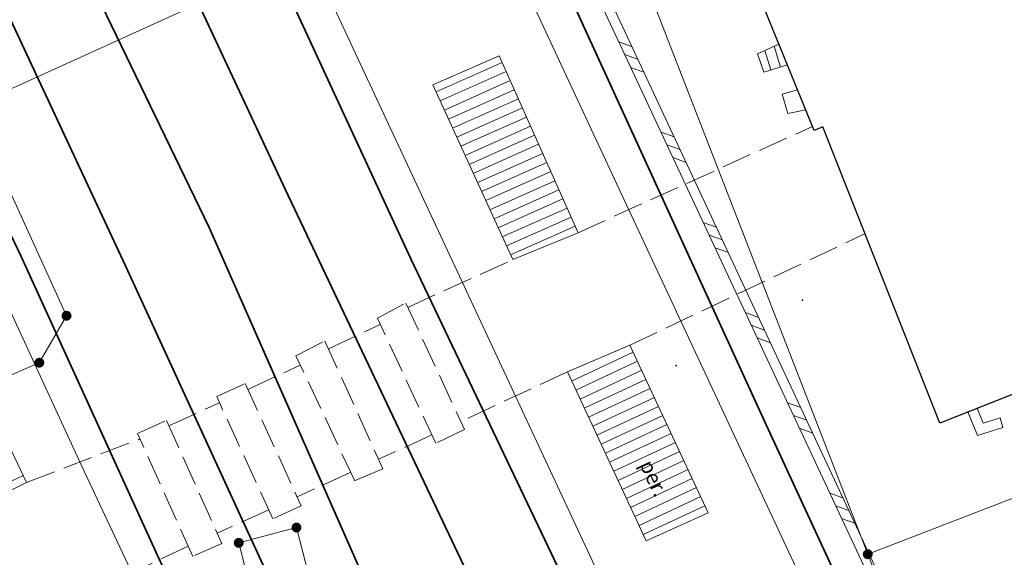
# Model space of a CAD drawing. Extents: x 6579732 to 6586687, y 5566155 to 5570741.
# Drawn here: x 6581447 to 6581496, y 5567485 to 5567512 of the extents above; entities that cross this region are included whole.
import ezdxf
from ezdxf.enums import TextEntityAlignment as Align

# ---------------------------------------------------------------- set-up
doc = ezdxf.new("R2010")
doc.units = 0
doc.linetypes.add('PRZER3-1', pattern=[4, 3, -1])
doc.layers.get('0').update_dxf_attribs({"linetype": 'CONTINUOUS'})
for name, color, linetype, lineweight, true_color in [('GEPPGD', 7, 'CONTINUOUS', 18, 0x008000), ('GESDZI', 7, 'CONTINUOUS', 18, 0x008000), ('GESIIB', 7, 'CONTINUOUS', 18, 0x0a0909), ('GESSCH', 7, 'CONTINUOUS', 18, 0x0a0909), ('GSLDSS', 7, 'CONTINUOUS', 18, 0x0a0909), ('GSLIPR', 7, 'CONTINUOUS', 18, 0x0a0909), ('GSLIPR_O', 7, 'CONTINUOUS', 0, 0x0a0909), ('GSLKOU', 7, 'PRZER3-1', 18, 0x0a0909), ('GSLTTK', 7, 'CONTINUOUS', 25, 0x0a0909), ('GSSSCH', 7, 'CONTINUOUS', 18, 0x0a0909), ('GUPKSH', 7, 'CONTINUOUS', 0, 0x803300)]:
    doc.layers.add(name, color=color, linetype=linetype, lineweight=lineweight, true_color=true_color)
doc.layers.add('GESBZO', color=7, linetype='CONTINUOUS', true_color=0x0a0909)
doc.styles.add('GEO-INFO', font='arial.ttf')
picture_1 = doc.add_image_def('image1.tif', size_in_pixel=(9484, 23388))

# ---------------------------------------------------------------- blocks, each defined once
blk = doc.blocks.new('BUUD02_01')
at = {"color": 0}
for points in [[(-1.91, -0.5), (-0.91, 0.5)], [(-0.5, -0.5), (0.5, 0.5)], [(0.91, -0.5), (1.91, 0.5)]]:
    blk.add_lwpolyline(points, dxfattribs=at)
blk = doc.blocks.new('PION_C')
at = {"color": 0}
blk.add_lwpolyline([(0, 0.5), (0, -0.5)], dxfattribs=at)
blk = doc.blocks.new('KOLO')
blk.add_hatch(color=0).paths.add_polyline_path([(0, 0.5), (-0.12941, 0.482963), (-0.25, 0.433013), (-0.353553, 0.353553), (-0.433013, 0.25), (-0.482963, 0.12941), (-0.5, 0), (-0.482963, -0.12941), (-0.433013, -0.25), (-0.353553, -0.353553), (-0.25, -0.433013), (-0.12941, -0.482963), (0, -0.5), (0.12941, -0.482963), (0.25, -0.433013), (0.353553, -0.353553), (0.433013, -0.25), (0.482963, -0.12941), (0.5, 0), (0.482963, 0.12941), (0.433013, 0.25), (0.353553, 0.353553), (0.25, 0.433013), (0.12941, 0.482963)])
blk = doc.blocks.new('EPPGN1')
at = {"true_color": 0xffffff}
blk.add_hatch(color=7, dxfattribs=at).paths.add_polyline_path([(-0.5, 0), (-0.475528, -0.154508), (-0.404508, -0.293893), (-0.293893, -0.404508), (-0.154508, -0.475528), (0, -0.5), (0.154508, -0.475528), (0.293893, -0.404508), (0.404508, -0.293893), (0.475528, -0.154508), (0.5, 0), (0.475528, 0.154508), (0.404508, 0.293893), (0.293893, 0.404508), (0.154508, 0.475528), (0, 0.5), (-0.154508, 0.475528), (-0.293893, 0.404508), (-0.404508, 0.293893), (-0.475528, 0.154508)])
blk = doc.blocks.new('EPPGN')
blk.add_hatch(color=0).paths.add_polyline_path([(-0.09, 0), (-0.085595, -0.027812), (-0.072812, -0.052901), (-0.052901, -0.072812), (-0.027812, -0.085595), (0, -0.09), (0.027812, -0.085595), (0.052901, -0.072812), (0.072812, -0.052901), (0.085595, -0.027812), (0.09, 0), (0.085595, 0.027812), (0.072812, 0.052901), (0.052901, 0.072812), (0.027812, 0.085595), (0, 0.09), (-0.027812, 0.085595), (-0.052901, 0.072812), (-0.072812, 0.052901), (-0.085595, 0.027812)])

msp = doc.modelspace()

# ---------------------------------------------------------------- linework, layer by layer
at = {"layer": 'GESBZO', "linetype": 'Continuous', "elevation": 10.26}
msp.add_lwpolyline([(6581487.155, 5567541.3), (6581490.702, 5567533.045), (6581489.946, 5567532.715), (6581495.24, 5567519.252), (6581495.757, 5567519.458), (6581499.203, 5567511.252), (6581498.536, 5567510.973), (6581504.177, 5567496.224), (6581492.744, 5567491.707), (6581486.882, 5567506.583), (6581486.434, 5567506.397), (6581483.315, 5567514.068), (6581483.862, 5567514.295), (6581478.51, 5567528.437), (6581477.893, 5567528.199), (6581474.641, 5567536.108)], close=True, dxfattribs=at)
msp.add_lwpolyline([(6581487.155, 5567541.3), (6581490.702, 5567533.045), (6581489.946, 5567532.715), (6581495.24, 5567519.252), (6581495.757, 5567519.458), (6581499.203, 5567511.252), (6581498.536, 5567510.973), (6581504.177, 5567496.224), (6581492.744, 5567491.707), (6581486.882, 5567506.583), (6581486.434, 5567506.397), (6581483.315, 5567514.068), (6581483.862, 5567514.295), (6581478.51, 5567528.437), (6581477.893, 5567528.199), (6581474.641, 5567536.108)], close=True, dxfattribs=at)
at = {"layer": 'GESDZI', "linetype": 'Continuous', "elevation": 10.3}
for points in [[(6581521.02, 5567502.44), (6581518.69, 5567501.63), (6581509.74, 5567497.66), (6581511.57, 5567493.78), (6581489.13, 5567485.12), (6581474.96, 5567521.61), (6581506.61, 5567535.39), (6581508.99, 5567530.09)], [(6581521.02, 5567502.44), (6581516.53, 5567512.75), (6581510.77, 5567510.31), (6581506.57, 5567521.26), (6581511.99, 5567523.2), (6581508.99, 5567530.09), (6581506.61, 5567535.39), (6581474.96, 5567521.61), (6581489.13, 5567485.12), (6581511.57, 5567493.78), (6581509.74, 5567497.66), (6581518.69, 5567501.63)], [(6581474.96, 5567521.61), (6581444.095, 5567507.583), (6581443.548, 5567508.876), (6581443.538, 5567523.687), (6581469.128, 5567534.727)], [(6581474.96, 5567521.61), (6581469.128, 5567534.727), (6581443.538, 5567523.687), (6581443.548, 5567508.876), (6581444.095, 5567507.583)], [(6581522.02, 5567398.7), (6581510.156, 5567440.316), (6581494.87, 5567470.34), (6581489.13, 5567485.12), (6581474.96, 5567521.61), (6581444.095, 5567507.583), (6581448.89, 5567497.094), (6581447.52, 5567494.736), (6581400.766, 5567474.502), (6581417.004, 5567446.769), (6581436.256, 5567418.034), (6581449.883, 5567398.117), (6581478.394, 5567336.878), (6581491.13, 5567317.46), (6581518.05, 5567277.05), (6581543.48, 5567285.56), (6581540.098, 5567327.631), (6581537.984, 5567327.163), (6581537.479, 5567329.117), (6581535.95, 5567328.87), (6581530.45, 5567363.02)], [(6581550.61, 5567459.37), (6581534.14, 5567507.03), (6581527.08, 5567504.65), (6581521.02, 5567502.44), (6581518.69, 5567501.63), (6581509.74, 5567497.66), (6581511.57, 5567493.78), (6581489.13, 5567485.12), (6581494.87, 5567470.34), (6581510.156, 5567440.316), (6581518.23, 5567425.52), (6581541.36, 5567376.28), (6581553.75, 5567360.87), (6581565.3, 5567349.82), (6581567.46, 5567354.18), (6581563.01, 5567358.72), (6581557.83, 5567363.86), (6581552.15, 5567370.78), (6581548.14, 5567383.76), (6581542.42, 5567403.71), (6581531.89, 5567440.34), (6581554.2, 5567446.71)], [(6581468.835, 5567465.737), (6581470.15, 5567466.164), (6581465.602, 5567483.857), (6581461.386, 5567482.753), (6581460.438, 5567486.461), (6581457.538, 5567485.694), (6581458.496, 5567481.916), (6581451.861, 5567479.91), (6581456.537, 5567462.389), (6581458.46, 5567462.943), (6581470.438, 5567416.523), (6581480.418, 5567418.992)], [(6581451.861, 5567479.91), (6581458.496, 5567481.916), (6581457.538, 5567485.694), (6581460.438, 5567486.461), (6581461.386, 5567482.753), (6581465.602, 5567483.857), (6581470.15, 5567466.164), (6581468.835, 5567465.737), (6581480.418, 5567418.992), (6581470.438, 5567416.523), (6581458.46, 5567462.943), (6581456.537, 5567462.389)]]:
    msp.add_lwpolyline(points, close=True, dxfattribs=at)
for points in [[(6581410.675, 5567457.579), (6581400.766, 5567474.502), (6581447.52, 5567494.736), (6581448.89, 5567497.094), (6581444.095, 5567507.583), (6581474.96, 5567521.61), (6581489.13, 5567485.12), (6581494.87, 5567470.34), (6581498.793, 5567462.635)], [(6581402.531, 5567457.112), (6581395.676, 5567486.138), (6581444.095, 5567507.583), (6581448.89, 5567497.094), (6581447.52, 5567494.736), (6581400.766, 5567474.502)], [(6581436.256, 5567418.034), (6581417.004, 5567446.769), (6581400.766, 5567474.502), (6581447.52, 5567494.736), (6581448.89, 5567497.094), (6581444.095, 5567507.583), (6581395.676, 5567486.138), (6581407.639, 5567435.487), (6581409.068, 5567430.085), (6581411.946, 5567429.502), (6581420.84, 5567422.236)], [(6581498.793, 5567462.635), (6581494.87, 5567470.34), (6581489.13, 5567485.12), (6581511.57, 5567493.78), (6581509.74, 5567497.66), (6581518.69, 5567501.63), (6581521.02, 5567502.44), (6581527.08, 5567504.65), (6581534.14, 5567507.03), (6581547.983, 5567466.973)], [(6581459.127, 5567460.359), (6581458.46, 5567462.943), (6581456.537, 5567462.389), (6581451.861, 5567479.91), (6581458.496, 5567481.916), (6581457.538, 5567485.694), (6581460.438, 5567486.461), (6581461.386, 5567482.753), (6581465.602, 5567483.857), (6581470.15, 5567466.164), (6581468.835, 5567465.737)], [(6581470.013, 5567460.984), (6581468.835, 5567465.737), (6581470.15, 5567466.164), (6581465.602, 5567483.857), (6581461.386, 5567482.753), (6581460.438, 5567486.461), (6581457.538, 5567485.694), (6581458.496, 5567481.916), (6581451.861, 5567479.91)]]:
    msp.add_lwpolyline(points, dxfattribs=at)
at = {"layer": 'GESIIB', "linetype": 'Continuous', "lineweight": 18, "elevation": 10.26}
msp.add_lwpolyline([(6581485.608, 5567508.429), (6581484.834, 5567508.215), (6581485.113, 5567507.242), (6581486.013, 5567507.432)], close=True, dxfattribs=at)
msp.add_lwpolyline([(6581485.608, 5567508.429), (6581484.834, 5567508.215), (6581485.113, 5567507.242), (6581486.013, 5567507.432)], close=True, dxfattribs=at)
at = {"layer": 'GESSCH', "linetype": 'Continuous', "elevation": 10.26}
for points in [[(6581483.589, 5567510.238), (6581484.671, 5567510.734), (6581485.096, 5567509.688), (6581483.908, 5567509.327)], [(6581483.589, 5567510.238), (6581483.908, 5567509.327), (6581485.096, 5567509.688), (6581484.671, 5567510.734)]]:
    msp.add_lwpolyline(points, close=True, dxfattribs=at)
at = {"layer": 'GESSCH', "linetype": 'Continuous'}
for points in [[(6581483.966, 5567510.411, 10.26), (6581484.263, 5567509.435, 10.26)], [(6581484.263, 5567509.435, 10.26), (6581483.966, 5567510.411, 10.26)], [(6581484.425, 5567510.622, 10.26), (6581484.741, 5567509.58, 10.26)], [(6581484.741, 5567509.58, 10.26), (6581484.425, 5567510.622, 10.26)]]:
    msp.add_polyline3d(points, dxfattribs=at)
at = {"layer": 'GSLDSS', "linetype": 'Continuous', "elevation": 10.22}
for points in [[(6581447.51, 5567577.58), (6581452.076, 5567567.599), (6581450.918, 5567566.99), (6581491.446, 5567480.342), (6581499.722, 5567462.688)], [(6581447.51, 5567577.58), (6581452.076, 5567567.599), (6581450.918, 5567566.99), (6581491.446, 5567480.342), (6581514.098, 5567432.026)], [(6581447.056, 5567577.372), (6581451.424, 5567567.821), (6581450.262, 5567567.21), (6581490.993, 5567480.13), (6581499.185, 5567462.657)], [(6581447.056, 5567577.372), (6581451.424, 5567567.821), (6581450.262, 5567567.21), (6581490.993, 5567480.13), (6581513.645, 5567431.814)], [(6581495.923, 5567491.487), (6581494.634, 5567491.081), (6581494.165, 5567492.269)], [(6581495.923, 5567491.487), (6581494.634, 5567491.081), (6581494.165, 5567492.269)], [(6581495.773, 5567491.964), (6581494.928, 5567491.698), (6581494.63, 5567492.452)], [(6581495.773, 5567491.964), (6581494.928, 5567491.698), (6581494.63, 5567492.452)]]:
    msp.add_lwpolyline(points, dxfattribs=at)
at = {"layer": 'GSLIPR', "linetype": 'Continuous', "elevation": 10.18}
for points in [[(6581429.48, 5567600.086), (6581441.151, 5567577.942), (6581448.304, 5567564.212), (6581452.994, 5567554.319), (6581460.212, 5567538.722), (6581476.536, 5567503.697), (6581489.111, 5567476.771), (6581495.744, 5567462.46)], [(6581511.252, 5567429.187), (6581499.942, 5567453.402), (6581489.111, 5567476.771), (6581476.536, 5567503.697), (6581460.212, 5567538.722), (6581452.994, 5567554.319), (6581448.304, 5567564.212), (6581441.151, 5567577.942), (6581429.48, 5567600.086)], [(6581398.187, 5567598.067), (6581403.93, 5567587.17), (6581414.136, 5567565.834), (6581428.973, 5567533.953), (6581438.302, 5567514.136), (6581449.528, 5567489.82), (6581458.516, 5567470.677), (6581463.203, 5567460.593)], [(6581398.187, 5567598.067), (6581403.93, 5567587.17), (6581414.136, 5567565.834), (6581428.973, 5567533.953), (6581438.302, 5567514.136), (6581449.528, 5567489.82), (6581458.516, 5567470.677), (6581472.329, 5567440.956), (6581497.475, 5567387.066), (6581523.634, 5567330.075)], [(6581485.976, 5567461.9), (6581483.087, 5567468.094), (6581470.284, 5567495.524), (6581460.679, 5567516.109), (6581444.204, 5567551.135), (6581424.29, 5567593.956)], [(6581424.29, 5567593.956), (6581444.204, 5567551.135), (6581460.679, 5567516.109), (6581470.284, 5567495.524), (6581483.087, 5567468.094), (6581494.55, 5567443.522), (6581503.354, 5567424.76)]]:
    msp.add_lwpolyline(points, dxfattribs=at)
at = {"layer": 'GSLKOU', "linetype": 'PRZER3-1', "lineweight": 18, "ltscale": 0.5, "elevation": 10.18}
for points in [[(6581474.578, 5567501.263), (6581486.354, 5567506.593)], [(6581474.578, 5567501.263), (6581486.354, 5567506.593)], [(6581477.187, 5567495.616), (6581488.996, 5567501.216)], [(6581477.187, 5567495.616), (6581488.996, 5567501.216)], [(6581466.026, 5567497.515), (6581471.298, 5567499.91)], [(6581466.026, 5567497.515), (6581471.298, 5567499.91)], [(6581462.039, 5567495.437), (6581464.644, 5567496.656)], [(6581462.039, 5567495.437), (6581464.644, 5567496.656)], [(6581458, 5567493.383), (6581460.629, 5567494.62)], [(6581458, 5567493.383), (6581460.629, 5567494.62)], [(6581474.043, 5567494.273), (6581468.691, 5567491.784)], [(6581474.043, 5567494.273), (6581468.691, 5567491.784)], [(6581454.031, 5567491.563), (6581456.573, 5567492.729)], [(6581454.031, 5567491.563), (6581456.573, 5567492.729)], [(6581467.24, 5567491.106), (6581464.556, 5567489.888)], [(6581467.24, 5567491.106), (6581464.556, 5567489.888)], [(6581446.881, 5567488.721), (6581452.577, 5567490.908)], [(6581446.881, 5567488.721), (6581452.577, 5567490.908)], [(6581463.163, 5567489.233), (6581460.471, 5567487.998)], [(6581463.163, 5567489.233), (6581460.471, 5567487.998)], [(6581459.044, 5567487.343), (6581456.455, 5567486.178)], [(6581459.044, 5567487.343), (6581456.455, 5567486.178)], [(6581455, 5567485.523), (6581449.671, 5567482.999)], [(6581455, 5567485.523), (6581449.671, 5567482.999)]]:
    msp.add_lwpolyline(points, dxfattribs=at)
for points in [[(6581464.499, 5567496.965), (6581465.926, 5567497.73), (6581468.876, 5567491.388), (6581467.434, 5567490.692)], [(6581464.499, 5567496.965), (6581465.926, 5567497.73), (6581468.876, 5567491.388), (6581467.434, 5567490.692)], [(6581460.411, 5567495.084), (6581461.865, 5567495.82), (6581464.774, 5567489.406), (6581463.362, 5567488.81)], [(6581460.411, 5567495.084), (6581461.865, 5567495.82), (6581464.774, 5567489.406), (6581463.362, 5567488.81)], [(6581456.432, 5567493.037), (6581457.859, 5567493.692), (6581460.675, 5567487.552), (6581459.249, 5567486.897)], [(6581456.432, 5567493.037), (6581457.859, 5567493.692), (6581460.675, 5567487.552), (6581459.249, 5567486.897)], [(6581452.453, 5567491.183), (6581453.908, 5567491.837), (6581456.685, 5567485.665), (6581455.231, 5567485.01)], [(6581452.453, 5567491.183), (6581453.908, 5567491.837), (6581456.685, 5567485.665), (6581455.231, 5567485.01)]]:
    msp.add_lwpolyline(points, close=True, dxfattribs=at)
at = {"layer": 'GSLTTK', "linetype": 'Continuous', "lineweight": 35, "elevation": 10.18}
for points in [[(6581399.48, 5567641.23), (6581416.181, 5567607.199), (6581425.827, 5567586.642), (6581433.687, 5567569.782), (6581441.093, 5567554.049), (6581454.013, 5567526.25), (6581466.185, 5567499.955), (6581476.691, 5567477.908), (6581484.105, 5567461.792)], [(6581399.48, 5567641.23), (6581416.181, 5567607.199), (6581425.827, 5567586.642), (6581433.687, 5567569.782), (6581441.093, 5567554.049), (6581454.013, 5567526.25), (6581466.185, 5567499.955), (6581476.691, 5567477.908), (6581488.232, 5567452.82), (6581503.273, 5567421.013), (6581517.56, 5567390.482), (6581528.841, 5567366.491), (6581546.35, 5567329.421), (6581577.912, 5567261.843), (6581604.299, 5567206.035), (6581624.887, 5567161.804), (6581634.174, 5567141.955)], [(6581408.444, 5567640.445), (6581414.013, 5567631.371), (6581434.09, 5567595.76), (6581446.54, 5567571.58), (6581454.137, 5567556.382), (6581460.444, 5567542.513), (6581471.457, 5567519.078), (6581483.941, 5567491.794), (6581493.891, 5567470.289), (6581497.509, 5567462.561)], [(6581408.444, 5567640.445), (6581414.013, 5567631.371), (6581434.09, 5567595.76), (6581446.54, 5567571.58), (6581454.137, 5567556.382), (6581460.444, 5567542.513), (6581471.457, 5567519.078), (6581483.941, 5567491.794), (6581493.891, 5567470.289), (6581506.305, 5567443.772), (6581515.064, 5567424.86), (6581532.101, 5567388.466), (6581547.706, 5567355.514), (6581564.79, 5567318.362), (6581587.703, 5567269.144), (6581610.87, 5567219.859), (6581641.914, 5567153.75)], [(6581396.09, 5567639.63), (6581407.34, 5567616.435), (6581417.18, 5567594.59), (6581438.28, 5567549.6), (6581459.87, 5567503.44), (6581473.196, 5567475.374), (6581479.714, 5567461.54)], [(6581396.09, 5567639.63), (6581407.34, 5567616.435), (6581417.18, 5567594.59), (6581438.28, 5567549.6), (6581459.87, 5567503.44), (6581473.196, 5567475.374), (6581484.91, 5567450.511), (6581498.17, 5567422.387), (6581513.094, 5567390.709), (6581521.048, 5567373.668), (6581535.278, 5567343.24), (6581564.034, 5567281.523), (6581588.243, 5567229.634), (6581609.667, 5567183.91), (6581629.31, 5567141.881)], [(6581381.855, 5567638.745), (6581383.69, 5567634.1), (6581403.386, 5567592.204), (6581421.661, 5567553.135), (6581437.649, 5567518.851), (6581446.602, 5567500.074), (6581453.464, 5567485.056), (6581465.013, 5567460.697)], [(6581381.855, 5567638.745), (6581383.69, 5567634.1), (6581403.386, 5567592.204), (6581421.661, 5567553.135), (6581437.649, 5567518.851), (6581446.602, 5567500.074), (6581453.464, 5567485.056), (6581469.51, 5567451.214), (6581492.105, 5567403.116), (6581497.997, 5567390.308), (6581507.919, 5567369.281), (6581528.755, 5567324.431), (6581546.482, 5567286.229), (6581560.619, 5567256.47), (6581579.333, 5567216.406), (6581602.545, 5567166.872), (6581613.495, 5567143.833), (6581614.322, 5567141.688)], [(6581387.092, 5567638.812), (6581388.37, 5567635.55), (6581430.48, 5567545.32), (6581451.85, 5567499.6), (6581461.832, 5567477.905), (6581469.698, 5567460.966)], [(6581387.092, 5567638.812), (6581388.37, 5567635.55), (6581430.48, 5567545.32), (6581451.85, 5567499.6), (6581461.832, 5567477.905), (6581478.361, 5567442.31), (6581495.596, 5567405.715), (6581502.805, 5567390.396), (6581510.014, 5567375.268), (6581539.218, 5567312.948), (6581560.95, 5567266.24), (6581595.613, 5567191.77), (6581610.898, 5567159.333), (6581619.038, 5567141.748)], [(6581392.1, 5567637.58), (6581406.598, 5567607.039), (6581418.601, 5567581.365), (6581433.527, 5567549.277), (6581444.495, 5567525.388), (6581456.05, 5567501.52), (6581468.321, 5567473.714), (6581474.19, 5567461.223)], [(6581392.1, 5567637.58), (6581406.598, 5567607.039), (6581418.601, 5567581.365), (6581433.527, 5567549.277), (6581444.495, 5567525.388), (6581456.05, 5567501.52), (6581468.321, 5567473.714), (6581481.238, 5567446.222), (6581492.087, 5567423.203), (6581507.701, 5567389.677), (6581522.196, 5567358.843), (6581557.3, 5567284.406), (6581587.852, 5567218.782), (6581615.223, 5567161.056), (6581624.003, 5567141.812)]]:
    msp.add_lwpolyline(points, dxfattribs=at)
at = {"layer": 'GSSSCH', "linetype": 'Continuous', "elevation": 10.18}
for points in [[(6581467.29, 5567508.678), (6581470.622, 5567510.135), (6581474.578, 5567501.263), (6581471.298, 5567499.91)], [(6581467.29, 5567508.678), (6581470.622, 5567510.135), (6581474.578, 5567501.263), (6581471.298, 5567499.91)], [(6581439.732, 5567496.236), (6581442.678, 5567497.555), (6581446.881, 5567488.721), (6581443.782, 5567487.188)], [(6581439.732, 5567496.236), (6581442.678, 5567497.555), (6581446.881, 5567488.721), (6581443.782, 5567487.188)], [(6581474.043, 5567494.273), (6581477.187, 5567495.616), (6581481.118, 5567487.201), (6581478.006, 5567485.793)], [(6581474.043, 5567494.273), (6581477.187, 5567495.616), (6581481.118, 5567487.201), (6581478.006, 5567485.793)]]:
    msp.add_lwpolyline(points, close=True, dxfattribs=at)
at = {"layer": 'GSSSCH', "linetype": 'Continuous'}
for points in [[(6581470.767, 5567509.809, 10.18), (6581467.449, 5567508.329, 10.18)], [(6581470.767, 5567509.809, 10.18), (6581467.449, 5567508.329, 10.18)], [(6581470.971, 5567509.352, 10.18), (6581467.657, 5567507.874, 10.18)], [(6581470.971, 5567509.352, 10.18), (6581467.657, 5567507.874, 10.18)], [(6581471.174, 5567508.895, 10.18), (6581467.865, 5567507.42, 10.18)], [(6581471.174, 5567508.895, 10.18), (6581467.865, 5567507.42, 10.18)], [(6581471.378, 5567508.439, 10.18), (6581468.073, 5567506.965, 10.18)], [(6581471.378, 5567508.439, 10.18), (6581468.073, 5567506.965, 10.18)], [(6581471.582, 5567507.982, 10.18), (6581468.281, 5567506.51, 10.18)], [(6581471.582, 5567507.982, 10.18), (6581468.281, 5567506.51, 10.18)], [(6581471.785, 5567507.525, 10.18), (6581468.489, 5567506.055, 10.18)], [(6581471.785, 5567507.525, 10.18), (6581468.489, 5567506.055, 10.18)], [(6581471.989, 5567507.069, 10.18), (6581468.697, 5567505.6, 10.18)], [(6581471.989, 5567507.069, 10.18), (6581468.697, 5567505.6, 10.18)], [(6581472.193, 5567506.612, 10.18), (6581468.905, 5567505.146, 10.18)], [(6581472.193, 5567506.612, 10.18), (6581468.905, 5567505.146, 10.18)], [(6581472.396, 5567506.155, 10.18), (6581469.112, 5567504.691, 10.18)], [(6581472.396, 5567506.155, 10.18), (6581469.112, 5567504.691, 10.18)], [(6581472.6, 5567505.699, 10.18), (6581469.32, 5567504.236, 10.18)], [(6581472.6, 5567505.699, 10.18), (6581469.32, 5567504.236, 10.18)], [(6581472.803, 5567505.242, 10.18), (6581469.528, 5567503.781, 10.18)], [(6581472.803, 5567505.242, 10.18), (6581469.528, 5567503.781, 10.18)], [(6581473.007, 5567504.785, 10.18), (6581469.736, 5567503.327, 10.18)], [(6581473.007, 5567504.785, 10.18), (6581469.736, 5567503.327, 10.18)], [(6581473.211, 5567504.329, 10.18), (6581469.944, 5567502.872, 10.18)], [(6581473.211, 5567504.329, 10.18), (6581469.944, 5567502.872, 10.18)], [(6581473.414, 5567503.872, 10.18), (6581470.152, 5567502.417, 10.18)], [(6581473.414, 5567503.872, 10.18), (6581470.152, 5567502.417, 10.18)], [(6581473.618, 5567503.415, 10.18), (6581470.36, 5567501.962, 10.18)], [(6581473.618, 5567503.415, 10.18), (6581470.36, 5567501.962, 10.18)], [(6581473.822, 5567502.959, 10.18), (6581470.568, 5567501.508, 10.18)], [(6581473.822, 5567502.959, 10.18), (6581470.568, 5567501.508, 10.18)], [(6581474.025, 5567502.502, 10.18), (6581470.776, 5567501.053, 10.18)], [(6581474.025, 5567502.502, 10.18), (6581470.776, 5567501.053, 10.18)], [(6581474.229, 5567502.045, 10.18), (6581470.984, 5567500.598, 10.18)], [(6581474.229, 5567502.045, 10.18), (6581470.984, 5567500.598, 10.18)], [(6581474.433, 5567501.589, 10.18), (6581471.191, 5567500.143, 10.18)], [(6581474.433, 5567501.589, 10.18), (6581471.191, 5567500.143, 10.18)], [(6581477.354, 5567495.259, 10.18), (6581474.258, 5567493.813, 10.18)], [(6581477.354, 5567495.259, 10.18), (6581474.258, 5567493.813, 10.18)], [(6581477.565, 5567494.806, 10.18), (6581474.47, 5567493.36, 10.18)], [(6581477.565, 5567494.806, 10.18), (6581474.47, 5567493.36, 10.18)], [(6581477.777, 5567494.353, 10.18), (6581474.681, 5567492.907, 10.18)], [(6581477.777, 5567494.353, 10.18), (6581474.681, 5567492.907, 10.18)], [(6581477.989, 5567493.9, 10.18), (6581474.893, 5567492.454, 10.18)], [(6581477.989, 5567493.9, 10.18), (6581474.893, 5567492.454, 10.18)], [(6581478.2, 5567493.447, 10.18), (6581475.105, 5567492.001, 10.18)], [(6581478.2, 5567493.447, 10.18), (6581475.105, 5567492.001, 10.18)], [(6581478.412, 5567492.994, 10.18), (6581475.316, 5567491.548, 10.18)], [(6581478.412, 5567492.994, 10.18), (6581475.316, 5567491.548, 10.18)], [(6581478.623, 5567492.541, 10.18), (6581475.528, 5567491.095, 10.18)], [(6581478.623, 5567492.541, 10.18), (6581475.528, 5567491.095, 10.18)], [(6581478.835, 5567492.088, 10.18), (6581475.74, 5567490.642, 10.18)], [(6581478.835, 5567492.088, 10.18), (6581475.74, 5567490.642, 10.18)], [(6581479.047, 5567491.635, 10.18), (6581475.951, 5567490.189, 10.18)], [(6581479.047, 5567491.635, 10.18), (6581475.951, 5567490.189, 10.18)], [(6581479.258, 5567491.182, 10.18), (6581476.163, 5567489.736, 10.18)], [(6581479.258, 5567491.182, 10.18), (6581476.163, 5567489.736, 10.18)], [(6581479.47, 5567490.729, 10.18), (6581476.375, 5567489.283, 10.18)], [(6581479.47, 5567490.729, 10.18), (6581476.375, 5567489.283, 10.18)], [(6581479.681, 5567490.276, 10.18), (6581476.587, 5567488.83, 10.18)], [(6581479.681, 5567490.276, 10.18), (6581476.587, 5567488.83, 10.18)], [(6581479.893, 5567489.823, 10.18), (6581476.798, 5567488.377, 10.18)], [(6581479.893, 5567489.823, 10.18), (6581476.798, 5567488.377, 10.18)], [(6581446.713, 5567489.075, 10.18), (6581443.601, 5567487.594, 10.18)], [(6581446.713, 5567489.075, 10.18), (6581443.601, 5567487.594, 10.18)], [(6581480.105, 5567489.37, 10.18), (6581477.01, 5567487.924, 10.18)], [(6581480.105, 5567489.37, 10.18), (6581477.01, 5567487.924, 10.18)], [(6581480.316, 5567488.917, 10.18), (6581477.222, 5567487.472, 10.18)], [(6581480.316, 5567488.917, 10.18), (6581477.222, 5567487.472, 10.18)], [(6581480.528, 5567488.464, 10.18), (6581477.433, 5567487.019, 10.18)], [(6581480.528, 5567488.464, 10.18), (6581477.433, 5567487.019, 10.18)], [(6581480.74, 5567488.011, 10.18), (6581477.645, 5567486.566, 10.18)], [(6581480.74, 5567488.011, 10.18), (6581477.645, 5567486.566, 10.18)], [(6581480.951, 5567487.558, 10.18), (6581477.857, 5567486.113, 10.18)], [(6581480.951, 5567487.558, 10.18), (6581477.857, 5567486.113, 10.18)]]:
    msp.add_polyline3d(points, dxfattribs=at)

# ---------------------------------------------------------------- block references
at = {"layer": 'GEPPGD', "lineweight": 5, "xscale": 0.5, "yscale": 0.5, "rotation": 90}
for name, p in [('EPPGN1', (6581448.89, 5567497.094, 10.31)), ('EPPGN', (6581448.89, 5567497.094, 10.32)), ('EPPGN1', (6581447.52, 5567494.736, 10.31)), ('EPPGN', (6581447.52, 5567494.736, 10.32)), ('EPPGN1', (6581460.438, 5567486.461, 10.31)), ('EPPGN', (6581460.438, 5567486.461, 10.32)), ('EPPGN1', (6581457.538, 5567485.694, 10.31)), ('EPPGN', (6581457.538, 5567485.694, 10.32)), ('EPPGN1', (6581489.13, 5567485.12, 10.31)), ('EPPGN', (6581489.13, 5567485.12, 10.32))]:
    msp.add_blockref(name, p, dxfattribs=at)
at = {"layer": 'GEPPGD', "xscale": 0.5, "yscale": 0.5, "rotation": 90}
for p in [(6581448.89, 5567497.094, 10.32), (6581447.52, 5567494.736, 10.32), (6581460.438, 5567486.461, 10.32), (6581457.538, 5567485.694, 10.32), (6581489.13, 5567485.12, 10.32)]:
    msp.add_blockref('EPPGN', p, dxfattribs=at)
at = {"layer": 'GSLDSS', "lineweight": 5}
for name, p, xscale, yscale, rotation in [('BUUD02_01', (6581477.26, 5567510.081, 10.22), 0.5, 0.5, 295.0670767879301), ('BUUD02_01', (6581479.378, 5567505.552, 10.22), 0.5, 0.5, 295.0670767879301), ('BUUD02_01', (6581481.497, 5567501.023, 10.22), 0.5, 0.5, 295.0670767879301), ('BUUD02_01', (6581483.615, 5567496.494, 10.22), 0.5, 0.5, 295.0670767879301), ('BUUD02_01', (6581485.733, 5567491.964, 10.22), 0.5, 0.5, 295.0670767879301), ('PION_C', (6581494.397, 5567492.36, 10.22), 0.4999999999999999, 0.4999999999999999, 111.5602903209958), ('PION_C', (6581495.848, 5567491.725, 10.22), 0.5, 0.5, 197.4606156303103), ('BUUD02_01', (6581487.852, 5567487.435, 10.22), 0.5, 0.5, 295.0670767879301)]:
    msp.add_blockref(name, p, dxfattribs=dict(at, xscale=xscale, yscale=yscale, rotation=rotation))
at = {"layer": 'GSLDSS', "xscale": 0.5, "yscale": 0.5}
for name, p, rotation in [('BUUD02_01', (6581477.26, 5567510.081, 10.22), 295.0670767879301), ('BUUD02_01', (6581479.378, 5567505.552, 10.22), 295.0670767879301), ('BUUD02_01', (6581481.497, 5567501.023, 10.22), 295.0670767879301), ('BUUD02_01', (6581483.615, 5567496.494, 10.22), 295.0670767879301), ('BUUD02_01', (6581485.733, 5567491.964, 10.22), 295.0670767879301), ('PION_C', (6581494.397, 5567492.36, 10.22), 111.5602903209959), ('PION_C', (6581495.848, 5567491.725, 10.22), 197.4606156303103), ('BUUD02_01', (6581487.852, 5567487.435, 10.22), 295.0670767879301)]:
    msp.add_blockref(name, p, dxfattribs=dict(at, rotation=rotation))
at = {"layer": 'GUPKSH', "lineweight": 5, "xscale": 0.09, "yscale": 0.09, "rotation": 90}
for p in [(6581485.851, 5567497.87, 10.24), (6581479.512, 5567494.59, 10.24)]:
    msp.add_blockref('KOLO', p, dxfattribs=at)
at = {"layer": 'GUPKSH', "xscale": 0.09, "yscale": 0.09, "rotation": 90}
for p in [(6581485.851, 5567497.87, 10.24), (6581479.512, 5567494.59, 10.24)]:
    msp.add_blockref('KOLO', p, dxfattribs=at)

# ---------------------------------------------------------------- texts
at = {"layer": 'GSLIPR_O', "lineweight": 0, "style": 'GEO-INFO'}
msp.add_text('per.', height=0.75, rotation=295.0251, dxfattribs=at).set_placement((6581478.394, 5567488.936, 10.8), align=Align.MIDDLE_CENTER)
msp.add_text('per.', height=0.75, rotation=295.0251, dxfattribs=at).set_placement((6581478.394, 5567488.936, 10.8), align=Align.MIDDLE_CENTER)

# ---------------------------------------------------------------- referenced raster images: frames only (the image files are external)
image = msp.add_image(picture_1, insert=(6581857.694, 5567043.661, 10.18), size_in_units=(948.4, 2338.8), rotation=20.85)
image.dxf.flags = 15

doc.saveas('drawing.dxf')
